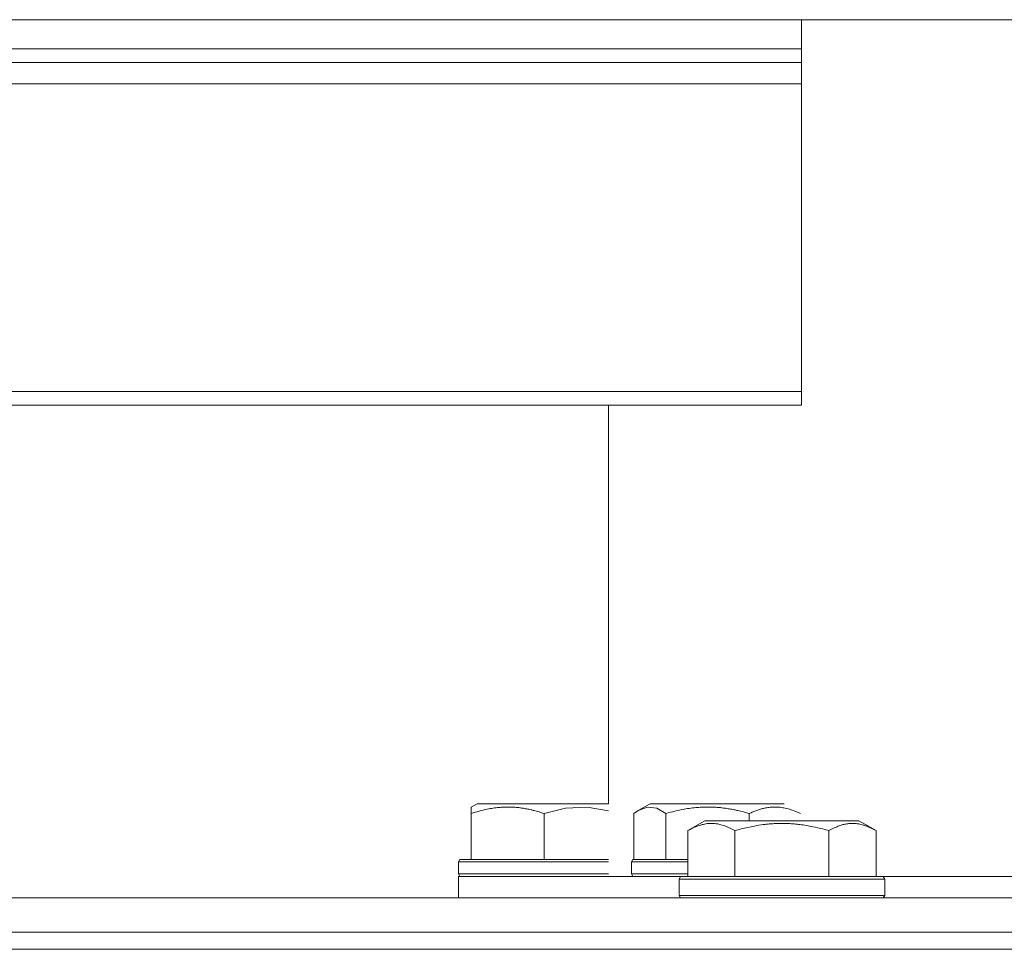
# Model space of a CAD drawing. Units: millimetres. Extents: x 0 to 21705, y -7 to 14850.
# Drawn here: x 8613 to 8727, y 12188 to 12296 of the extents above; entities that cross this region are included whole.
import ezdxf

# ---------------------------------------------------------------- set-up
doc = ezdxf.new("R2010")
doc.units = ezdxf.units.MM
doc.linetypes.add('K5LT_THIN', pattern=[0])
doc.layers.add('R', color=1, linetype='Continuous', true_color=0xff0000)
doc.layers.add('WELDING', color=7, linetype='Continuous', true_color=0xffffff)

msp = doc.modelspace()

# ---------------------------------------------------------------- linework, layer by layer
at = {"layer": 'R', "color": 7, "linetype": 'K5LT_THIN', "lineweight": 18}
for p, q in [((8508.4, 12296.39), (8938.82, 12296.39)), ((8703.82, 12296.39), (8703.82, 12292.99)), ((8383.82, 12292.99), (8703.82, 12292.99)), ((8703.82, 12292.99), (8703.82, 12291.39)), ((8383.82, 12291.39), (8703.82, 12291.39)), ((8703.82, 12291.39), (8703.82, 12288.89)), ((8383.82, 12288.89), (8703.82, 12288.89)), ((8703.82, 12288.89), (8703.82, 12252.99)), ((8572.83, 12252.99), (8703.82, 12252.99)), ((8703.82, 12252.99), (8703.82, 12251.39)), ((8574.54, 12251.39), (8703.82, 12251.39)), ((8681.32, 12204.89), (8681.32, 12251.39)), ((8665.32, 12204.5), (8666, 12204.89)), ((8681.32, 12204.89), (8666, 12204.89)), ((8684.79, 12204.09), (8686.17, 12204.89)), ((8701.81, 12204.89), (8686.17, 12204.89)), ((8665.32, 12203.74), (8665.32, 12204.5)), ((8665.32, 12203.74), (8665.32, 12198.39)), ((8673.82, 12203.74), (8673.82, 12198.39)), ((8684.26, 12203.74), (8684.26, 12198.39)), ((8688.02, 12203.74), (8688.02, 12198.39)), ((8697.75, 12203.74), (8697.75, 12202.89)), ((8690.59, 12201.74), (8692.58, 12202.89)), ((8710.53, 12202.89), (8692.58, 12202.89)), ((8712.53, 12201.74), (8710.53, 12202.89)), ((8690.59, 12201.74), (8690.59, 12196.39)), ((8696.07, 12201.74), (8696.07, 12196.39)), ((8707.04, 12201.74), (8707.04, 12196.39)), ((8712.53, 12201.74), (8712.53, 12196.39)), ((8663.82, 12198.09), (8663.99, 12198.39)), ((8663.82, 12198.09), (8663.82, 12196.69)), ((8681.32, 12198.09), (8663.82, 12198.09)), ((8681.32, 12198.39), (8663.99, 12198.39)), ((8683.99, 12198.09), (8684.16, 12198.39)), ((8683.99, 12198.09), (8683.99, 12196.69)), ((8690.59, 12198.09), (8683.99, 12198.09)), ((8690.59, 12198.39), (8684.16, 12198.39)), ((8681.32, 12196.69), (8663.82, 12196.69)), ((8663.82, 12196.69), (8663.99, 12196.39)), ((8663.82, 12196.39), (8663.82, 12193.89)), ((8689.73, 12196.39), (8663.82, 12196.39)), ((8690.59, 12196.69), (8683.99, 12196.69)), ((8683.99, 12196.69), (8684.16, 12196.39)), ((8689.56, 12196.09), (8689.73, 12196.39)), ((8689.56, 12196.09), (8689.56, 12194.19)), ((8713.56, 12196.09), (8689.56, 12196.09)), ((8713.38, 12196.39), (8689.73, 12196.39)), ((8713.56, 12196.09), (8713.38, 12196.39)), ((8846.07, 12196.39), (8713.38, 12196.39)), ((8713.56, 12196.09), (8713.56, 12194.19)), ((8346.23, 12193.89), (9578.82, 12193.89)), ((8713.56, 12194.19), (8689.56, 12194.19)), ((8689.56, 12194.19), (8689.73, 12193.89)), ((8713.56, 12194.19), (8713.38, 12193.89)), ((8347.26, 12189.89), (9578.82, 12189.89)), ((8486.27, 12189.89), (8938.82, 12189.89)), ((8515.5, 12187.89), (8938.82, 12187.89)), ((8515.5, 12187.89), (8938.82, 12187.89))]:
    msp.add_line(p, q, dxfattribs=at)
at = {"layer": 'WELDING', "color": 7, "linetype": 'K5LT_THIN', "lineweight": 18}
for p, q in [((8676.29, 12204.36), (8673.82, 12203.74)), ((8678.82, 12204.47), (8676.29, 12204.36)), ((8681.32, 12204.04), (8678.82, 12204.47)), ((8684.44, 12203.87), (8684.26, 12203.74)), ((8684.61, 12203.98), (8684.44, 12203.87)), ((8684.79, 12204.09), (8684.61, 12203.98)), ((8685.87, 12204.48), (8684.79, 12204.09)), ((8686.95, 12204.35), (8685.87, 12204.48)), ((8688.02, 12203.74), (8686.95, 12204.35))]:
    msp.add_line(p, q, dxfattribs=at)
for points, knots in [([(8673.82, 12203.74), (8673.43, 12203.87), (8672.92, 12204.02), (8672.24, 12204.19), (8671.87, 12204.27), (8671.46, 12204.34), (8671.09, 12204.4), (8670.65, 12204.45), (8670.13, 12204.49), (8669.58, 12204.5), (8669.03, 12204.49), (8668.48, 12204.45), (8667.86, 12204.37), (8666.78, 12204.18), (8665.93, 12203.94), (8665.32, 12203.74)], [0, 0, 0, 0, 2.251337, 2.912736, 3.878739, 4.366073, 5.208065, 5.95278, 6.841809, 8.115643, 8.992869, 9.878982, 11.183789, 12.447341, 16, 16, 16, 16]), ([(8697.75, 12203.74), (8697.3, 12203.87), (8696.72, 12204.02), (8695.94, 12204.19), (8695.51, 12204.27), (8695.05, 12204.34), (8694.62, 12204.4), (8694.12, 12204.45), (8693.52, 12204.49), (8692.89, 12204.5), (8692.27, 12204.49), (8691.64, 12204.45), (8690.93, 12204.37), (8689.68, 12204.18), (8688.72, 12203.94), (8688.02, 12203.74)], [0, 0, 0, 0, 2.251337, 2.912736, 3.878739, 4.366073, 5.208065, 5.95278, 6.841809, 8.115643, 8.992869, 9.878982, 11.183789, 12.447341, 16, 16, 16, 16]), ([(8703.72, 12203.74), (8703.37, 12203.91), (8702.94, 12204.08), (8702.39, 12204.25), (8702.11, 12204.33), (8701.81, 12204.39), (8701.5, 12204.45), (8701.13, 12204.49), (8700.74, 12204.5), (8700.36, 12204.49), (8699.97, 12204.45), (8699.54, 12204.37), (8698.92, 12204.22), (8698.32, 12204), (8697.89, 12203.8), (8697.75, 12203.74)], [0, 0, 0, 0, 2.912736, 3.529114, 4.366073, 5.208065, 5.904926, 6.841809, 8.115643, 8.992869, 9.878982, 11.183789, 12.447341, 14.844606, 16, 16, 16, 16]), ([(8696.07, 12201.74), (8695.75, 12201.93), (8695.35, 12202.13), (8694.85, 12202.31), (8694.59, 12202.4), (8694.32, 12202.47), (8694.03, 12202.53), (8693.71, 12202.57), (8693.35, 12202.59), (8693, 12202.58), (8692.68, 12202.54), (8692.33, 12202.47), (8691.89, 12202.35), (8691.29, 12202.12), (8690.85, 12201.89), (8690.59, 12201.74)], [0, 0, 0, 0, 2.912728, 3.529104, 4.366059, 5.20805, 5.90491, 6.841792, 7.999747, 8.992853, 9.878966, 10.753647, 12.031595, 13.665019, 16, 16, 16, 16]), ([(8707.04, 12201.74), (8706.81, 12201.81), (8706.18, 12201.98), (8705.06, 12202.24), (8703.94, 12202.43), (8702.98, 12202.53), (8702.35, 12202.57), (8701.84, 12202.59), (8701.48, 12202.59), (8701.15, 12202.58), (8700.75, 12202.57), (8700.29, 12202.54), (8699.83, 12202.5), (8699.19, 12202.42), (8698.17, 12202.26), (8697.07, 12202.01), (8696.31, 12201.81), (8696.07, 12201.74)], [0, 0, 0, 0, 2.896048, 7.635036, 13.675312, 16.352744, 19.030177, 21.193346, 22.27493, 23.356515, 25.164905, 26.973294, 28.781684, 30.590074, 34.691771, 40.985529, 43.953237, 43.953237, 43.953237, 43.953237]), ([(8712.53, 12201.74), (8712.2, 12201.93), (8711.76, 12202.14), (8711.27, 12202.33), (8711, 12202.41), (8710.71, 12202.49), (8710.32, 12202.56), (8709.93, 12202.59), (8709.53, 12202.59), (8709.13, 12202.54), (8708.68, 12202.45), (8707.98, 12202.23), (8707.44, 12201.97), (8707.04, 12201.74)], [0, 0, 0, 0, 2.548637, 3.393886, 3.820302, 4.557043, 5.628317, 6.750839, 7.483164, 8.644096, 9.785804, 10.891414, 14, 14, 14, 14])]:
    msp.add_open_spline(points, degree=3, knots=knots, dxfattribs=at)

doc.saveas('drawing.dxf')
